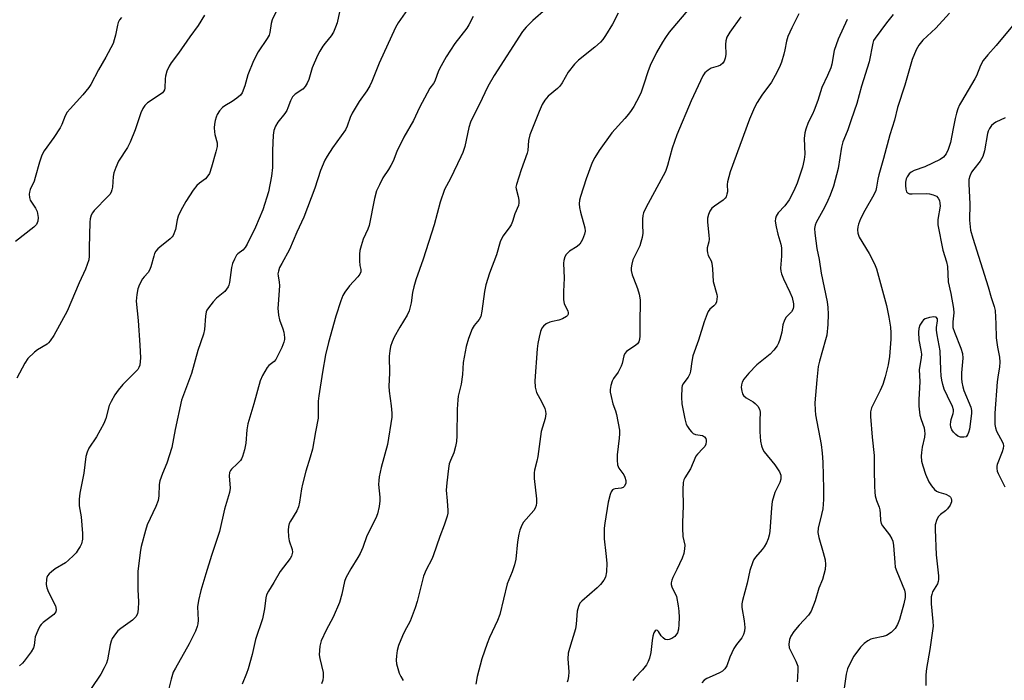
# Model space of a CAD drawing. Units: inches. Extents: x 1207772 to 1213772, y 581455 to 585456.
# Drawn here: x 1209143 to 1209444, y 583314 to 583517 of the extents above; entities that cross this region are included whole.
import ezdxf

# ---------------------------------------------------------------- set-up
doc = ezdxf.new("R2010")
doc.units = ezdxf.units.IN
doc.header["$MEASUREMENT"] = 0
doc.layers.add('Undefined', color=1, linetype='Continuous')

msp = doc.modelspace()

# ---------------------------------------------------------------- linework, layer by layer
at = {"layer": 'Undefined'}
for points, elevation in [([(1209262.29, 583520.62), (1209258.75, 583515.57), (1209257.85, 583514.08), (1209252.88, 583503.15), (1209250.64, 583497.55), (1209250.04, 583496.26), (1209249.15, 583494.76), (1209246.78, 583491.49), (1209244.66, 583487.88), (1209243.99, 583486.56), (1209243.08, 583483.93), (1209242.53, 583482.79), (1209238.56, 583477.25), (1209236.96, 583474.75), (1209236.26, 583473.47), (1209234.9, 583470.29), (1209233.17, 583464.94), (1209229.81, 583456.06), (1209227.66, 583451.43), (1209225.46, 583446.16), (1209223.04, 583441.87), (1209222.41, 583440.56), (1209222.05, 583439.48), (1209221.9, 583438.65), (1209221.91, 583438.1), (1209222.25, 583436.11), (1209222.33, 583435.08), (1209221.92, 583429.28), (1209221.9, 583428.1), (1209222.1, 583426.05), (1209222.36, 583424.61), (1209223.41, 583421.86), (1209223.69, 583420.78), (1209223.86, 583419.12), (1209223.85, 583418.57), (1209223.68, 583417.71), (1209223.09, 583416.07), (1209221.28, 583412.42), (1209220.78, 583411.79), (1209219.12, 583410.6), (1209218.58, 583409.98), (1209217.13, 583407.52), (1209216.43, 583405.93), (1209214.52, 583398.85), (1209212.7, 583392.77), (1209212.37, 583390.84), (1209212.06, 583386.79), (1209211.61, 583384.76), (1209211.06, 583382.76), (1209210.71, 583381.96), (1209210.39, 583381.5), (1209209.41, 583380.44), (1209207.62, 583378.86), (1209207.35, 583378.48), (1209207.09, 583377.84), (1209206.99, 583376.78), (1209207.24, 583373.07), (1209207.06, 583371.68), (1209205.54, 583366.55), (1209203.98, 583359.75), (1209201.54, 583352.43), (1209199.75, 583346.78), (1209198.25, 583341.68), (1209197.54, 583338.64), (1209197.23, 583336.7), (1209197.43, 583332.63), (1209197.33, 583331.47), (1209197.14, 583330.61), (1209196.6, 583329.27), (1209194.69, 583325.34), (1209190.46, 583317.94), (1209189.82, 583316.63), (1209189.16, 583314.52), (1209187.83, 583309.25)], 444), ([(1209303.94, 583519.77), (1209299.93, 583516.29), (1209297.93, 583514.24), (1209296.81, 583512.93), (1209288.11, 583499.43), (1209286.17, 583496.03), (1209283.54, 583490.44), (1209281.59, 583486.61), (1209280.91, 583485.11), (1209280.38, 583483.49), (1209279.1, 583477.71), (1209278.49, 583475.81), (1209277.93, 583474.49), (1209274.75, 583467.86), (1209272.93, 583464.46), (1209271.55, 583460.58), (1209269.76, 583453.71), (1209266.42, 583443.14), (1209264.17, 583436.85), (1209263.48, 583434.65), (1209263.09, 583432.97), (1209262.74, 583429.77), (1209262.09, 583427.3), (1209261.46, 583426.03), (1209259.19, 583422.34), (1209257.44, 583419.23), (1209256.83, 583417.87), (1209256.4, 583416.45), (1209256.14, 583415.06), (1209255.96, 583413.4), (1209256.05, 583408.29), (1209255.89, 583404.21), (1209256, 583402.76), (1209256.61, 583398.26), (1209256.79, 583395.95), (1209256.79, 583394.79), (1209255.48, 583386.39), (1209253.48, 583379.39), (1209252.88, 583376.48), (1209252.74, 583375.32), (1209252.71, 583374.19), (1209253.06, 583370.29), (1209253.09, 583369.13), (1209252.87, 583367.42), (1209252.37, 583365.18), (1209251.83, 583363.86), (1209249.13, 583358.38), (1209247.84, 583354.84), (1209247.09, 583353.06), (1209246.38, 583351.8), (1209244.17, 583348.33), (1209242.65, 583345.54), (1209242.28, 583344.48), (1209241.47, 583340.56), (1209240.74, 583338.05), (1209238.77, 583333.48), (1209236.64, 583329.57), (1209235.14, 583326.3), (1209234.88, 583325.46), (1209234.73, 583324.61), (1209234.53, 583322.02), (1209234.67, 583320.86), (1209235.69, 583316.56), (1209235.78, 583315.24), (1209235.66, 583314.18), (1209235.24, 583313.09)], 440), ([(1209347.94, 583520.01), (1209341.77, 583512.68), (1209340.59, 583511.1), (1209339.67, 583509.66), (1209337.8, 583506.44), (1209335.94, 583502.44), (1209335.18, 583500.56), (1209334.01, 583496.79), (1209333.16, 583494.34), (1209332.54, 583493.03), (1209330.85, 583489.96), (1209330.12, 583488.71), (1209329.28, 583487.55), (1209328.17, 583486.22), (1209324.16, 583481.8), (1209320.25, 583476.49), (1209318.92, 583474.3), (1209318.1, 583472.79), (1209316.27, 583467.8), (1209314.53, 583462.39), (1209314.28, 583461.25), (1209314.16, 583460.12), (1209314.24, 583458.98), (1209314.52, 583457.57), (1209315.87, 583452.8), (1209315.96, 583451.77), (1209315.83, 583450.78), (1209315.21, 583449.2), (1209314.33, 583447.75), (1209313.58, 583447.06), (1209311.21, 583445.56), (1209310.58, 583445.04), (1209310.2, 583444.6), (1209309.76, 583443.85), (1209309.41, 583442.78), (1209309.38, 583441.95), (1209309.57, 583437.38), (1209309.32, 583433.3), (1209309.32, 583430.7), (1209309.59, 583429.6), (1209310.66, 583427.26), (1209310.76, 583426.78), (1209310.75, 583426.35), (1209310.57, 583425.95), (1209310.23, 583425.59), (1209309.04, 583424.86), (1209307.96, 583424.48), (1209305.97, 583424.09), (1209305.14, 583423.84), (1209304.09, 583423.34), (1209303.18, 583422.66), (1209302.72, 583422.01), (1209302.3, 583420.97), (1209301.88, 583419.24), (1209301.52, 583417.32), (1209301.34, 583415.69), (1209300.62, 583405.94), (1209300.69, 583403.95), (1209300.84, 583403.13), (1209301.12, 583402.34), (1209302.6, 583399.53), (1209303.6, 583397.43), (1209303.88, 583396.63), (1209303.99, 583395.81), (1209303.7, 583394.39), (1209302.49, 583390.42), (1209301.5, 583382.72), (1209301.21, 583381.3), (1209300.49, 583378.56), (1209300.36, 583377.73), (1209300.42, 583376.01), (1209301.11, 583369.75), (1209301.1, 583368.57), (1209300.96, 583367.72), (1209300.68, 583366.92), (1209300.23, 583366.2), (1209297.13, 583362.64), (1209296.58, 583361.67), (1209295.93, 583360.11), (1209295.64, 583358.98), (1209295.25, 583356.62), (1209294.74, 583351.3), (1209294.39, 583349.58), (1209293.62, 583347.37), (1209292.09, 583343.74), (1209289.83, 583334.28), (1209289.09, 583332.46), (1209286.7, 583327.29), (1209285.98, 583325.42), (1209284.35, 583320.78), (1209282.88, 583315.3), (1209282.46, 583312.98)], 436), ([(1209173.94, 583517.21), (1209173.33, 583516.42), (1209172.98, 583515.69), (1209172.72, 583514.86), (1209172.14, 583511.72), (1209171.77, 583510.31), (1209171.38, 583509.21), (1209169.21, 583505.04), (1209166.89, 583501.15), (1209164.59, 583496.66), (1209163.95, 583495.72), (1209162.14, 583493.49), (1209158.28, 583489.25), (1209157.37, 583488.15), (1209156.73, 583487.06), (1209155.67, 583484.45), (1209155.13, 583483.42), (1209153.2, 583480.43), (1209150.28, 583476.31), (1209149.57, 583475.03), (1209148.84, 583472.83), (1209147.56, 583468.16), (1209147.17, 583467.09), (1209145.98, 583464.46), (1209145.74, 583463.66), (1209145.68, 583463.11), (1209145.77, 583462.01), (1209146.03, 583461.22), (1209147.64, 583458.79), (1209148.11, 583457.78), (1209148.47, 583455.91), (1209148.38, 583454.84), (1209147.9, 583453.81), (1209147.15, 583452.91), (1209141.54, 583448.52)], 452), ([(1209199.38, 583517.92), (1209197.43, 583514.75), (1209194.89, 583511.28), (1209191.4, 583506.25), (1209189.15, 583503.27), (1209188.54, 583502.31), (1209187.9, 583500.78), (1209187.43, 583499.19), (1209187.32, 583498.35), (1209187.21, 583495.49), (1209187.09, 583494.97), (1209186.87, 583494.51), (1209186.53, 583494.12), (1209185.86, 583493.6), (1209181.95, 583491.05), (1209181.14, 583490.25), (1209180.5, 583489.31), (1209179.92, 583488.01), (1209178.18, 583482.73), (1209176.66, 583478.95), (1209175.77, 583477.31), (1209173.08, 583473.16), (1209172.25, 583471.27), (1209171.66, 583469.59), (1209171.37, 583468.45), (1209171.18, 583465.23), (1209171.05, 583464.42), (1209170.8, 583463.67), (1209170.36, 583462.98), (1209169.8, 583462.33), (1209165.57, 583458.04), (1209165.05, 583457.38), (1209164.68, 583456.64), (1209164.41, 583455.56), (1209164.29, 583454.44), (1209164.06, 583446.58), (1209164.09, 583444.11), (1209163.93, 583442.98), (1209162.92, 583440.1), (1209160.99, 583435.9), (1209157.36, 583427.28), (1209153.26, 583419.8), (1209152.15, 583418.11), (1209151.59, 583417.5), (1209151.15, 583417.15), (1209148.2, 583415.39), (1209147.29, 583414.72), (1209145.28, 583412.69), (1209144.32, 583411.29), (1209141.94, 583406.69)], 450), ([(1209221.33, 583519), (1209220.07, 583516.43), (1209219.83, 583515.38), (1209219.45, 583512.59), (1209219.19, 583511.77), (1209218.61, 583510.76), (1209215.87, 583506.66), (1209214.43, 583503.94), (1209212.71, 583499.62), (1209211.74, 583496.21), (1209210.88, 583494.09), (1209210.4, 583493.41), (1209209.29, 583492.46), (1209207.82, 583491.44), (1209205.59, 583490.12), (1209204.91, 583489.62), (1209204.02, 583488.6), (1209203.28, 583487.44), (1209202.94, 583486.67), (1209202.63, 583485.6), (1209202.44, 583484.54), (1209202.38, 583483.37), (1209202.41, 583482.19), (1209202.52, 583481.33), (1209203.24, 583478.82), (1209203.23, 583477.64), (1209202.88, 583476.06), (1209201.55, 583471.32), (1209200.9, 583469.41), (1209200.46, 583468.68), (1209199.73, 583467.8), (1209197.81, 583466.46), (1209197.01, 583465.7), (1209195.96, 583464.28), (1209193.66, 583460.85), (1209192.14, 583458.09), (1209191.28, 583456.3), (1209190.98, 583455.17), (1209190.46, 583452.27), (1209189.78, 583450.43), (1209189.5, 583449.97), (1209188.92, 583449.37), (1209185.71, 583446.86), (1209185.06, 583446.28), (1209184.49, 583445.63), (1209184.12, 583444.91), (1209183.83, 583444.12), (1209182.96, 583440.85), (1209182.58, 583439.81), (1209182.13, 583439.11), (1209180.9, 583437.75), (1209180.43, 583437.09), (1209179.52, 583435.37), (1209179, 583434.09), (1209178.64, 583432.34), (1209178.44, 583430.27), (1209179.09, 583424.33), (1209179.58, 583416.78), (1209179.76, 583412.89), (1209179.71, 583411.77), (1209179.55, 583410.7), (1209179.3, 583409.98), (1209178.94, 583409.4), (1209174.41, 583404.75), (1209172.95, 583403), (1209171.97, 583401.6), (1209170.84, 583399.59), (1209170.23, 583398.3), (1209169.13, 583394.32), (1209168.53, 583392.82), (1209166.27, 583388.72), (1209163.95, 583385.3), (1209163.4, 583384.06), (1209163.08, 583382.75), (1209162.43, 583377.61), (1209161.24, 583371.52), (1209160.98, 583369.63), (1209161.02, 583367.59), (1209161.57, 583364.2), (1209161.98, 583359.16), (1209161.97, 583357.38), (1209161.69, 583355.98), (1209161.35, 583355.19), (1209160.74, 583354.19), (1209160.06, 583353.23), (1209159.27, 583352.35), (1209157.74, 583350.92), (1209156.82, 583350.17), (1209153.66, 583348.27), (1209152.5, 583347.39), (1209151.86, 583346.81), (1209151.32, 583346.17), (1209151.09, 583345.69), (1209150.97, 583345.18), (1209150.88, 583343.54), (1209151.05, 583342.46), (1209151.59, 583341.15), (1209153.71, 583336.96), (1209153.93, 583335.9), (1209153.82, 583335.16), (1209153.56, 583334.74), (1209153.19, 583334.37), (1209149.94, 583331.84), (1209149.31, 583331.23), (1209148.96, 583330.77), (1209148.3, 583329.45), (1209147.57, 583327.5), (1209147.4, 583326.69), (1209147.24, 583324.86), (1209147.02, 583324.07), (1209146.28, 583322.85), (1209144.18, 583320.06), (1209143.6, 583319.41), (1209142.7, 583318.65)], 448), ([(1209240.74, 583518.88), (1209240.03, 583515.51), (1209239.56, 583514.19), (1209238.87, 583512.65), (1209238.19, 583511.54), (1209236.33, 583509.32), (1209235.63, 583508.37), (1209234.69, 583506.85), (1209234.03, 583505.53), (1209232.38, 583501.74), (1209231.33, 583498.21), (1209230.86, 583497.02), (1209230.23, 583496.03), (1209229.48, 583495.21), (1209227.17, 583493.66), (1209226.36, 583492.91), (1209225.69, 583491.68), (1209224.94, 583489.5), (1209224.58, 583488.73), (1209223.95, 583487.8), (1209221.86, 583485.11), (1209221.13, 583483.93), (1209220.66, 583482.61), (1209220.44, 583481.18), (1209220.23, 583476.43), (1209220.17, 583471.24), (1209219.96, 583468.61), (1209219.03, 583463.81), (1209217.22, 583458.25), (1209215.04, 583452.97), (1209212.45, 583447.71), (1209211.84, 583446.77), (1209211.13, 583445.95), (1209209.58, 583444.78), (1209209.22, 583444.42), (1209208.53, 583443.16), (1209207.97, 583441.78), (1209207.64, 583440.65), (1209207.03, 583436.04), (1209206.82, 583435.2), (1209206.6, 583434.68), (1209206.14, 583433.94), (1209205.59, 583433.28), (1209203.09, 583431.17), (1209202.07, 583430.12), (1209200.59, 583428.29), (1209200.13, 583427.57), (1209199.92, 583427.07), (1209199.67, 583425.74), (1209199.34, 583421.57), (1209199.11, 583420.18), (1209197.32, 583415.15), (1209195.42, 583408.09), (1209192.38, 583399.94), (1209190.42, 583391.03), (1209189.39, 583385.46), (1209187.81, 583380.64), (1209186.49, 583377.5), (1209185.73, 583375.27), (1209185.52, 583374.13), (1209185.37, 583370.63), (1209185.15, 583369.22), (1209184.44, 583367.41), (1209181.81, 583361.77), (1209181.28, 583360.06), (1209179.99, 583355.16), (1209179.79, 583354.05), (1209179.02, 583347.56), (1209179.02, 583341.98), (1209179.19, 583338.22), (1209179.09, 583335.94), (1209178.84, 583334.58), (1209178.31, 583333.65), (1209177.38, 583332.64), (1209173.74, 583330.05), (1209172.83, 583329.3), (1209172.09, 583328.41), (1209171.14, 583326.95), (1209170.79, 583326.17), (1209170.48, 583325.07), (1209169.68, 583320.48), (1209169.35, 583319.44), (1209168.7, 583317.96), (1209167.59, 583316.02), (1209164.66, 583311.65)], 446), ([(1209281.67, 583517.52), (1209280.36, 583514.92), (1209279.7, 583513.95), (1209276.12, 583509.24), (1209273.45, 583505.11), (1209271.88, 583502.36), (1209271.1, 583500.82), (1209269.9, 583497.65), (1209269.53, 583497.01), (1209268.43, 583495.55), (1209267.55, 583494.03), (1209265.25, 583489.58), (1209263.41, 583485.66), (1209260.41, 583480.51), (1209258.31, 583476.09), (1209257.13, 583473.13), (1209256.5, 583471.82), (1209255.78, 583470.58), (1209254.04, 583468.05), (1209252.96, 583465.93), (1209252.1, 583464.04), (1209251.48, 583461.77), (1209249.79, 583453.47), (1209249.41, 583452.36), (1209247.97, 583449.24), (1209247.35, 583447.26), (1209246.99, 583445.82), (1209246.87, 583444.67), (1209246.87, 583442.66), (1209246.99, 583441.25), (1209247.28, 583440), (1209247.23, 583439.32), (1209246.93, 583438.61), (1209246.34, 583437.7), (1209243.79, 583434.97), (1209242.39, 583433.09), (1209241.8, 583432.08), (1209241.17, 583430.44), (1209239.58, 583425.69), (1209237.34, 583417.67), (1209236.5, 583413.82), (1209235.5, 583408.55), (1209234.38, 583401.34), (1209234.21, 583399.62), (1209234.25, 583395.89), (1209234.18, 583394.44), (1209233.37, 583390.25), (1209232.51, 583385), (1209231.8, 583382.48), (1209230.44, 583378.23), (1209229.39, 583374.23), (1209229.08, 583372.79), (1209228.52, 583368.7), (1209228.22, 583367.34), (1209227.67, 583366.08), (1209225.73, 583362.94), (1209225.35, 583362.15), (1209225.08, 583361.32), (1209225, 583360.15), (1209225.14, 583358.07), (1209225.35, 583356.91), (1209226.23, 583354.19), (1209226.31, 583353.39), (1209226.19, 583352.65), (1209226.02, 583352.17), (1209225.59, 583351.43), (1209222.52, 583347.47), (1209220.65, 583344.08), (1209218.97, 583341.46), (1209218.41, 583340.3), (1209218.22, 583339.48), (1209217.79, 583336.08), (1209217.11, 583333), (1209214.99, 583326.69), (1209214, 583322.08), (1209212.78, 583317.66), (1209212.28, 583316.3), (1209210.89, 583313.04)], 442), ([(1209326.07, 583518.48), (1209324.32, 583515.1), (1209322.21, 583511.64), (1209321.4, 583510.45), (1209320.64, 583509.61), (1209318.95, 583508.07), (1209313.99, 583504.11), (1209312.71, 583502.85), (1209310.82, 583500.39), (1209308.98, 583497.17), (1209308.26, 583496.15), (1209307.47, 583495.38), (1209304.71, 583493.13), (1209303.6, 583491.88), (1209302.8, 583490.49), (1209301.89, 583488.42), (1209299.02, 583481.23), (1209298.67, 583479.52), (1209298.38, 583476.44), (1209298.23, 583475.63), (1209296.38, 583470.54), (1209294.91, 583466.07), (1209294.8, 583465.24), (1209294.86, 583464.67), (1209295.49, 583462.38), (1209295.68, 583461.23), (1209295.7, 583460.38), (1209295.54, 583459.58), (1209294.48, 583457.02), (1209293.7, 583454.65), (1209293.29, 583453.68), (1209292.71, 583452.72), (1209290.81, 583450.17), (1209289.98, 583448.51), (1209288.85, 583444.53), (1209286.64, 583438.83), (1209285.56, 583435.28), (1209285.17, 583433.29), (1209284.36, 583427.19), (1209284.02, 583425.6), (1209283.54, 583424.66), (1209281.97, 583422.81), (1209281.33, 583421.78), (1209280.28, 583418.88), (1209279.57, 583416.36), (1209278.59, 583411.46), (1209278.38, 583407.83), (1209278.02, 583404.92), (1209277.13, 583401.23), (1209276.94, 583400.1), (1209276.77, 583397.26), (1209276.69, 583389.04), (1209276.6, 583387.28), (1209276.31, 583385.83), (1209275.75, 583383.83), (1209274.7, 583381.52), (1209274.35, 583380.48), (1209274.1, 583379.05), (1209273.58, 583374.7), (1209273.45, 583372.38), (1209273.77, 583369.16), (1209273.97, 583366.2), (1209273.93, 583365.32), (1209273.75, 583364.47), (1209272.83, 583361.69), (1209271.47, 583358.19), (1209269.47, 583352.33), (1209269, 583351.27), (1209267.24, 583347.99), (1209266.44, 583346.07), (1209264.58, 583338.28), (1209263.97, 583336.33), (1209262.38, 583332.33), (1209260.64, 583329.11), (1209260.04, 583327.81), (1209258.86, 583324.88), (1209258.41, 583323.3), (1209258.16, 583321.67), (1209258.07, 583320.29), (1209258.22, 583319.17), (1209258.6, 583317.78), (1209259.04, 583316.4), (1209259.5, 583315.35), (1209260.29, 583314.16)], 438), ([(1209363.66, 583517.36), (1209360.26, 583512.71), (1209359.42, 583511.14), (1209359.04, 583510.05), (1209358.96, 583508.94), (1209359.06, 583505.83), (1209358.88, 583504.77), (1209358.56, 583503.77), (1209358.16, 583503.15), (1209357.42, 583502.56), (1209356.7, 583502.25), (1209354.59, 583501.61), (1209353.67, 583501.09), (1209352.68, 583500.21), (1209352.03, 583499.27), (1209348.5, 583491.67), (1209344.1, 583481.2), (1209342.63, 583477.2), (1209341.19, 583471.85), (1209340.55, 583469.99), (1209334.58, 583458.93), (1209333.85, 583457.37), (1209333.65, 583456.54), (1209333.55, 583455.4), (1209333.53, 583453.66), (1209333.66, 583451.16), (1209333.46, 583449.75), (1209333.09, 583448.34), (1209332.7, 583447.24), (1209330.62, 583442.95), (1209330.25, 583441.59), (1209330.08, 583440.48), (1209330.11, 583439.67), (1209330.39, 583438.36), (1209330.75, 583437.31), (1209332.05, 583434.17), (1209332.5, 583432.45), (1209332.82, 583430.7), (1209332.88, 583429.52), (1209332.69, 583424.48), (1209332.76, 583419.72), (1209332.67, 583418.56), (1209332.43, 583417.85), (1209331.98, 583417.24), (1209331.07, 583416.52), (1209329.02, 583415.21), (1209328.64, 583414.87), (1209328.18, 583414.27), (1209327.85, 583413.52), (1209327.29, 583411.22), (1209326.99, 583410.38), (1209326.06, 583408.53), (1209324.7, 583406.58), (1209324.27, 583405.82), (1209323.83, 583404.43), (1209323.63, 583403.28), (1209323.65, 583402.44), (1209323.91, 583401.06), (1209324.48, 583398.86), (1209325.29, 583396.72), (1209325.62, 583395.62), (1209326.5, 583390.8), (1209326.53, 583389.68), (1209326.45, 583388.29), (1209325.76, 583383.28), (1209325.8, 583381.58), (1209325.94, 583380.18), (1209326.28, 583379.15), (1209327.8, 583377.06), (1209328.18, 583376.34), (1209328.46, 583375.34), (1209328.43, 583374.58), (1209328.08, 583373.66), (1209327.6, 583373.21), (1209326.97, 583373.03), (1209325.23, 583372.86), (1209324.77, 583372.72), (1209324.38, 583372.49), (1209323.93, 583371.85), (1209323.62, 583371.04), (1209323.05, 583368.75), (1209321.99, 583362.29), (1209321.85, 583360.82), (1209321.81, 583357.54), (1209322.37, 583353.02), (1209322.62, 583350.05), (1209322.51, 583347.44), (1209322.25, 583345.76), (1209321.76, 583344.8), (1209320.7, 583343.51), (1209319.67, 583342.5), (1209314.98, 583338.41), (1209314.41, 583337.75), (1209313.9, 583336.75), (1209313.55, 583335.38), (1209313.26, 583331.37), (1209313.06, 583329.96), (1209311.18, 583323.89), (1209310.81, 583322.46), (1209310.72, 583320.8), (1209310.94, 583316.81), (1209310.87, 583315.38), (1209310.69, 583314.25), (1209310.47, 583313.61)], 434), ([(1209381.46, 583518.28), (1209379.25, 583513.96), (1209378.07, 583511.32), (1209377.68, 583509.96), (1209377.2, 583507.32), (1209376.85, 583505.94), (1209376.12, 583503.49), (1209375.49, 583501.95), (1209374.22, 583499.44), (1209373.03, 583497.35), (1209370.11, 583493.41), (1209368.66, 583491.17), (1209367.88, 583489.58), (1209366.36, 583486.05), (1209360.36, 583469.87), (1209359.62, 583466.88), (1209359.53, 583466.05), (1209359.54, 583463.82), (1209359.42, 583463.02), (1209359.19, 583462.28), (1209358.91, 583461.84), (1209358.29, 583461.27), (1209355.62, 583459.44), (1209354.77, 583458.74), (1209354.16, 583457.88), (1209353.74, 583456.83), (1209353.48, 583455.72), (1209353.44, 583454.53), (1209353.91, 583450.48), (1209353.97, 583449.33), (1209353.86, 583448.5), (1209353.38, 583446.61), (1209353.33, 583445.82), (1209353.46, 583445.07), (1209353.7, 583444.33), (1209354.57, 583442.68), (1209354.83, 583441.91), (1209355.03, 583440.24), (1209355.25, 583436.3), (1209356.29, 583432.29), (1209356.38, 583431.71), (1209356.37, 583430.9), (1209356.24, 583430.11), (1209355.95, 583429.41), (1209355.39, 583428.82), (1209354.14, 583427.85), (1209353.68, 583427.18), (1209353.34, 583426.41), (1209352.46, 583423.98), (1209350.66, 583418.32), (1209349, 583413.55), (1209348.64, 583411.81), (1209348.3, 583408.86), (1209348.09, 583408.03), (1209347.57, 583407.02), (1209345.91, 583404.84), (1209345.71, 583404.35), (1209345.61, 583403.81), (1209345.5, 583400.92), (1209345.59, 583398.89), (1209346.48, 583394.29), (1209346.96, 583392.62), (1209347.35, 583391.88), (1209347.99, 583390.94), (1209348.52, 583390.3), (1209349.11, 583389.76), (1209349.81, 583389.46), (1209351.94, 583389.12), (1209352.54, 583388.77), (1209352.91, 583388.21), (1209353.04, 583387.77), (1209353.08, 583387.28), (1209352.95, 583386.51), (1209352.6, 583385.79), (1209352.05, 583385.13), (1209350.42, 583383.47), (1209349.92, 583382.78), (1209348.26, 583378.97), (1209346.53, 583376.22), (1209346.24, 583375.53), (1209346.06, 583374.79), (1209345.94, 583372.61), (1209346.03, 583367.56), (1209345.81, 583362.5), (1209345.81, 583360.76), (1209345.94, 583358.2), (1209346.5, 583355.61), (1209346.47, 583354.45), (1209346.18, 583353), (1209345.73, 583351.58), (1209344.11, 583348.06), (1209342.8, 583345.63), (1209342.5, 583344.86), (1209342.33, 583344.07), (1209342.35, 583343.56), (1209342.55, 583342.82), (1209343.92, 583339.81), (1209344.5, 583337.01), (1209344.69, 583335.33), (1209344.78, 583333.39), (1209344.73, 583331.3), (1209344.6, 583329.83), (1209344.24, 583328.74), (1209343.79, 583328.03), (1209343.43, 583327.6), (1209342.52, 583326.99), (1209341.76, 583326.71), (1209341.25, 583326.61), (1209340.52, 583326.71), (1209339.85, 583327.16), (1209339.27, 583327.78), (1209338.46, 583329.12), (1209338.18, 583329.42), (1209337.74, 583329.51), (1209337.44, 583329.3), (1209337.05, 583328.72), (1209336.68, 583327.72), (1209336.47, 583326.38), (1209336.15, 583322.71), (1209335.73, 583320.99), (1209335.33, 583319.9), (1209334.75, 583318.94), (1209333.55, 583317.36), (1209331.35, 583315), (1209330.6, 583314.1)], 432), ([(1209396.27, 583516.56), (1209393.52, 583510.51), (1209392.31, 583507.08), (1209391.54, 583502.88), (1209391.23, 583501.79), (1209390.27, 583499.45), (1209388.5, 583495.78), (1209387.22, 583491.75), (1209386.18, 583488.84), (1209385.63, 583487.54), (1209384.32, 583484.98), (1209383.54, 583482.93), (1209383.28, 583481.84), (1209383.11, 583480.1), (1209383.28, 583475.35), (1209383.12, 583473.64), (1209382.61, 583471.38), (1209380.91, 583466.48), (1209379.89, 583464.11), (1209378.46, 583461.31), (1209377.13, 583459.51), (1209375.13, 583457.31), (1209374.53, 583456.35), (1209374.26, 583455.58), (1209374.24, 583454.77), (1209374.52, 583453.09), (1209375.02, 583450.85), (1209375.9, 583447.73), (1209376.1, 583446.59), (1209376.15, 583444.03), (1209375.86, 583440.45), (1209375.93, 583439.47), (1209376.15, 583438.67), (1209376.77, 583437.09), (1209378.73, 583433.01), (1209379.37, 583431.43), (1209379.82, 583429.47), (1209379.83, 583428.65), (1209379.67, 583427.91), (1209379.24, 583427.01), (1209377.58, 583425.39), (1209377.01, 583424.43), (1209376.58, 583423.05), (1209376.2, 583420.82), (1209375.62, 583418.51), (1209375.25, 583417.39), (1209374.84, 583416.65), (1209373.79, 583415.3), (1209372.63, 583414.03), (1209368.54, 583410.8), (1209366.08, 583408.25), (1209364.56, 583406.44), (1209364.06, 583405.46), (1209363.84, 583404.68), (1209363.81, 583403.83), (1209363.97, 583402.7), (1209364.22, 583401.9), (1209364.51, 583401.45), (1209365.33, 583400.72), (1209367.44, 583399.43), (1209368.1, 583398.94), (1209368.87, 583398.15), (1209369.43, 583397.25), (1209369.58, 583396.25), (1209369.47, 583393.73), (1209369.52, 583390.28), (1209369.75, 583387.39), (1209370.02, 583385.97), (1209370.44, 583384.88), (1209370.87, 583384.11), (1209374.04, 583380.16), (1209375.49, 583378.03), (1209375.92, 583377.03), (1209375.97, 583376.54), (1209375.91, 583375.79), (1209375.59, 583374.76), (1209374.08, 583371.68), (1209373.32, 583368.94), (1209373.03, 583366.95), (1209372.51, 583359.7), (1209372.35, 583358.58), (1209372.09, 583357.5), (1209371.56, 583356.27), (1209370.85, 583355.08), (1209370.18, 583354.19), (1209368.14, 583351.89), (1209367.69, 583351.2), (1209367.34, 583350.45), (1209366.44, 583347.8), (1209365.61, 583343.9), (1209364.18, 583338.63), (1209364.01, 583337.55), (1209364.03, 583336.43), (1209364.66, 583332.37), (1209364.86, 583330.36), (1209364.77, 583329.25), (1209364.5, 583328.18), (1209363.95, 583327.2), (1209362.33, 583325.14), (1209361.55, 583323.91), (1209360.31, 583321.29), (1209359.34, 583318.61), (1209358.8, 583317.73), (1209358.09, 583317), (1209357.39, 583316.55), (1209355.85, 583315.82), (1209353.3, 583314.77), (1209352.48, 583314.24), (1209351.72, 583313.41)], 430), ([(1209410.35, 583518.05), (1209408.27, 583515.53), (1209404.78, 583510.87), (1209404.36, 583510.13), (1209404.08, 583509.36), (1209402.98, 583503.61), (1209400.62, 583496.12), (1209399.2, 583490.88), (1209397.48, 583485.88), (1209396.5, 583482.74), (1209395.18, 583479.85), (1209394.89, 583479.05), (1209394.56, 583477.44), (1209393.54, 583470.94), (1209392.07, 583465.52), (1209391.06, 583462.75), (1209390.35, 583461.11), (1209389.27, 583458.98), (1209386.72, 583454.36), (1209386.45, 583453.6), (1209386.26, 583452.59), (1209386.33, 583451.13), (1209386.98, 583446.41), (1209387.63, 583443.01), (1209388.26, 583438.9), (1209390.09, 583430.08), (1209390.31, 583428.4), (1209390.45, 583426.36), (1209390.31, 583423.1), (1209390, 583419.85), (1209389.65, 583418.42), (1209387.74, 583411.91), (1209387.39, 583410.24), (1209386.92, 583406.24), (1209386.36, 583399.17), (1209386.44, 583396.9), (1209386.58, 583395.49), (1209388.26, 583386.4), (1209388.61, 583383.78), (1209388.83, 583381.01), (1209389.03, 583372.81), (1209388.95, 583369.59), (1209388.75, 583366.66), (1209388.41, 583364.97), (1209387.39, 583360.77), (1209387.28, 583359.4), (1209387.53, 583357.88), (1209388.91, 583353.32), (1209389.48, 583351.02), (1209389.65, 583349.64), (1209389.47, 583348.11), (1209388.71, 583345.07), (1209387.58, 583342.37), (1209386.44, 583338.53), (1209385.17, 583335.35), (1209384.36, 583334.15), (1209381.52, 583331.09), (1209379.91, 583329.11), (1209378.97, 583327.73), (1209378.59, 583326.67), (1209378.38, 583325.25), (1209378.48, 583324.13), (1209378.94, 583323.08), (1209380.56, 583320.02), (1209381.1, 583318.49), (1209381.17, 583317.38), (1209381.04, 583315.09), (1209380.89, 583313.68)], 428), ([(1209427.56, 583518.46), (1209423.44, 583513.94), (1209419.47, 583510.26), (1209418.17, 583508.75), (1209417.34, 583507.26), (1209416.13, 583504.29), (1209413.94, 583496.43), (1209411.66, 583489.62), (1209410.71, 583485.74), (1209409.32, 583481.28), (1209407.41, 583474.01), (1209405.9, 583468.96), (1209405.63, 583467.69), (1209405.27, 583465.2), (1209405.01, 583464.18), (1209404.41, 583462.89), (1209401.62, 583458.05), (1209400.34, 583455.49), (1209399.68, 583453.91), (1209399.48, 583453.05), (1209399.37, 583452.18), (1209399.47, 583451.12), (1209399.92, 583449.92), (1209403, 583444.88), (1209404.58, 583441.77), (1209405.24, 583440.16), (1209408.25, 583428.99), (1209409.01, 583425.4), (1209409.53, 583422.3), (1209409.66, 583420.62), (1209409.63, 583418.67), (1209409.22, 583413.39), (1209408.82, 583410.77), (1209407.92, 583407.16), (1209407.17, 583404.81), (1209406.35, 583402.97), (1209403.72, 583397.65), (1209403.44, 583396.4), (1209403.43, 583394.92), (1209403.89, 583388.64), (1209404.54, 583383.04), (1209404.51, 583378.59), (1209404.62, 583373.6), (1209404.7, 583371.84), (1209404.87, 583370.68), (1209405.2, 583369.27), (1209406, 583367.18), (1209406.22, 583366.38), (1209406.37, 583365.29), (1209406.44, 583363.15), (1209406.66, 583362.23), (1209407.09, 583361.48), (1209409.19, 583358.7), (1209409.9, 583357.5), (1209410.23, 583356.75), (1209410.47, 583355.41), (1209410.81, 583350.28), (1209411, 583348.84), (1209411.46, 583347.47), (1209413.76, 583341.8), (1209414.02, 583340.71), (1209414.01, 583339.51), (1209413.64, 583337.6), (1209412.26, 583332.84), (1209411.62, 583331.23), (1209410.9, 583330.01), (1209409.71, 583328.84), (1209408.33, 583327.91), (1209407.23, 583327.56), (1209404.36, 583327.01), (1209403.53, 583326.79), (1209402.57, 583326.3), (1209401.5, 583325.48), (1209400.36, 583324.28), (1209398.33, 583321.52), (1209397.04, 583319.26), (1209396.34, 583317.7), (1209395.97, 583316.01), (1209395.03, 583309.67)], 426), ([(1209446.84, 583514.65), (1209441.84, 583508.55), (1209439.34, 583505.74), (1209437.92, 583503.96), (1209437.08, 583502.44), (1209435.84, 583499.31), (1209435.39, 583498.36), (1209431.24, 583491.47), (1209430.69, 583490.44), (1209430.15, 583489.18), (1209429.7, 583487.87), (1209429.31, 583486.22), (1209428.69, 583483.17), (1209427.94, 583478.86), (1209427.23, 583476.73), (1209426.61, 583475.47), (1209425.73, 583474.36), (1209424.77, 583473.73), (1209420, 583471.46), (1209416.82, 583470.28), (1209415.86, 583469.78), (1209415.28, 583469.26), (1209414.66, 583468.42), (1209414.32, 583467.72), (1209414.1, 583466.71), (1209414.07, 583465.67), (1209414.21, 583464.55), (1209414.44, 583463.81), (1209414.71, 583463.45), (1209414.9, 583463.33), (1209415.36, 583463.2), (1209416.18, 583463.14), (1209420.44, 583463.29), (1209421.49, 583463.18), (1209422.59, 583462.86), (1209423.6, 583462.42), (1209424.17, 583461.89), (1209424.51, 583461.13), (1209424.68, 583460.28), (1209424.69, 583459.42), (1209424.02, 583455.35), (1209424.03, 583453.7), (1209425.56, 583445.87), (1209426.69, 583442.33), (1209426.98, 583440.96), (1209427.23, 583436.23), (1209428.03, 583432.69), (1209428.86, 583428.02), (1209428.87, 583426.68), (1209428.58, 583423.99), (1209428.65, 583422.23), (1209429.08, 583420.84), (1209431.08, 583415.89), (1209431.55, 583414.31), (1209431.67, 583412.84), (1209431.3, 583408.33), (1209431.28, 583406.62), (1209431.36, 583405.47), (1209431.64, 583404.04), (1209431.97, 583402.93), (1209434.11, 583397.86), (1209434.3, 583396.85), (1209434.3, 583395.89), (1209433.73, 583391.13), (1209433.44, 583390.03), (1209433.12, 583389.31), (1209432.66, 583388.78), (1209431.98, 583388.6), (1209430.93, 583388.69), (1209430.18, 583388.97), (1209429.54, 583389.44), (1209428.79, 583390.21), (1209428.31, 583390.92), (1209427.97, 583391.71), (1209427.87, 583392.5), (1209427.95, 583393.29), (1209428.12, 583394.08), (1209428.74, 583395.94), (1209428.84, 583396.46), (1209428.82, 583396.98), (1209428.48, 583398.03), (1209426.94, 583401.19), (1209426, 583403.37), (1209425.51, 583404.76), (1209425.22, 583406.1), (1209425.04, 583407.46), (1209424.92, 583409.25), (1209424.74, 583415.09), (1209423.83, 583419.95), (1209423.63, 583421.4), (1209423.64, 583422.27), (1209423.94, 583424.22), (1209423.89, 583424.93), (1209423.51, 583425.36), (1209422.83, 583425.47), (1209421.46, 583425.29), (1209420.12, 583424.88), (1209419.67, 583424.58), (1209419.29, 583424.17), (1209418.52, 583422.96), (1209418.19, 583421.88), (1209418.07, 583420.76), (1209418.23, 583418.48), (1209418.84, 583415.26), (1209418.97, 583414.09), (1209418.88, 583412.97), (1209418.34, 583409.36), (1209418.46, 583405.57), (1209418.19, 583400.2), (1209418.23, 583398.18), (1209418.54, 583395.37), (1209418.89, 583394.03), (1209419.8, 583391.47), (1209419.97, 583390.63), (1209420.03, 583389.75), (1209419.94, 583388.6), (1209419.25, 583385.55), (1209418.98, 583383.95), (1209418.92, 583382.87), (1209419.06, 583381.27), (1209419.39, 583379.88), (1209420.29, 583377.35), (1209421.31, 583375), (1209422.04, 583373.75), (1209422.98, 583372.62), (1209423.65, 583372.07), (1209424.37, 583371.76), (1209426.45, 583371.15), (1209427.58, 583370.58), (1209427.9, 583370.26), (1209428.11, 583369.81), (1209428.19, 583369.31), (1209428.18, 583368.79), (1209428.04, 583368.28), (1209427.8, 583367.79), (1209426.98, 583366.66), (1209426.38, 583366.08), (1209424.79, 583364.92), (1209424.2, 583364.36), (1209423.68, 583363.39), (1209423.23, 583361.76), (1209423.16, 583360.34), (1209423.49, 583352.57), (1209424.18, 583346.22), (1209424.24, 583345.08), (1209424.16, 583344.41), (1209423.92, 583343.76), (1209422.43, 583341.3), (1209422.16, 583340.49), (1209422.02, 583339.69), (1209421.95, 583337.55), (1209422.52, 583332.2), (1209422.57, 583330.71), (1209421.58, 583323.61), (1209420.5, 583317.8), (1209420.37, 583315.86), (1209420.3, 583312.59)], 424), ([(1209444.61, 583486.49), (1209441.82, 583485.09), (1209441.11, 583484.65), (1209440.5, 583484.09), (1209439.85, 583483.16), (1209439.46, 583482.41), (1209439.21, 583481.63), (1209438.3, 583476.36), (1209437.82, 583474.59), (1209437.01, 583473.14), (1209435.02, 583470.7), (1209434.38, 583469.78), (1209433.79, 583468.55), (1209433.55, 583467.53), (1209433.52, 583466.12), (1209433.87, 583460.11), (1209433.73, 583455.08), (1209434.07, 583452.09), (1209434.77, 583449.58), (1209439.42, 583434.71), (1209440.36, 583431.37), (1209441.32, 583428.65), (1209441.58, 583427.39), (1209441.83, 583423.4), (1209441.9, 583419.08), (1209442.27, 583416.17), (1209442.88, 583413.11), (1209442.96, 583411.63), (1209442.89, 583410.16), (1209442.35, 583407.01), (1209442.19, 583405.58), (1209441.52, 583396.03), (1209441.51, 583392.55), (1209441.67, 583391.5), (1209441.97, 583390.51), (1209443.87, 583387.09), (1209444.05, 583386.61), (1209444.15, 583385.95), (1209444.06, 583385.17), (1209443.77, 583384.13), (1209442.18, 583380.28), (1209442.09, 583379.76), (1209442.08, 583379), (1209442.24, 583378.25), (1209442.51, 583377.52), (1209444.5, 583373.47)], 422)]:
    msp.add_lwpolyline(points, dxfattribs=dict(at, elevation=elevation))

doc.saveas('drawing.dxf')
